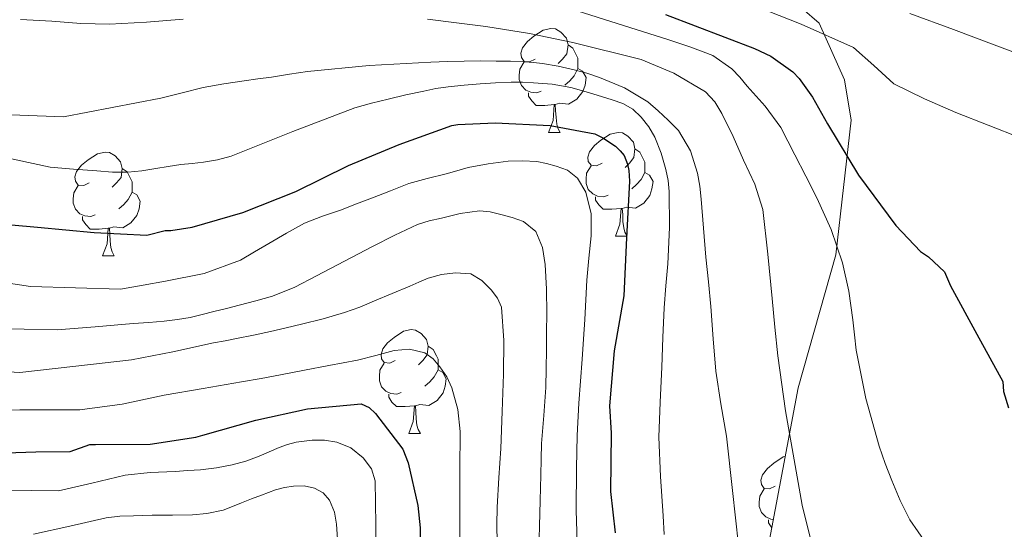
# Model space of a CAD drawing. Units: metres. Extents: x 552022 to 556501, y 4723609 to 4726614.
# Drawn here: x 556195 to 556290, y 4724173 to 4724222 of the extents above; entities that cross this region are included whole.
import ezdxf

# ---------------------------------------------------------------- set-up
doc = ezdxf.new("R2010")
doc.units = ezdxf.units.M
doc.header["$MEASUREMENT"] = 0
doc.linetypes.add('TRAZOSX2', pattern=[1.5, 1, -0.5])
for name, color, linetype, lineweight in [('Level 35', 92, 'TRAZOSX2', 0), ('Level 36', 19, 'Continuous', 40), ('Level 4', 36, 'Continuous', 30), ('Level 5', 36, 'Continuous', 0)]:
    doc.layers.add(name, color=color, linetype=linetype, lineweight=lineweight)

msp = doc.modelspace()

# ---------------------------------------------------------------- linework, layer by layer
at = {"layer": 'Level 35', "color": 92, "linetype": 'Continuous', "lineweight": 0, "ltscale": 0.5}
for points in [[(556268.54, 4724224.44, 552.02), (556271.83, 4724221.56, 552.67), (556274.27, 4724216.11, 554.42), (556274.91, 4724212.2, 554.88)], [(556274.91, 4724212.2, 554.88), (556273.43, 4724199.21, 557.78), (556269.8, 4724186.38, 562.24), (556266.5, 4724168.96, 567.51), (556265.77, 4724158.89, 571.24), (556265.43, 4724154.22, 572.98), (556266.87, 4724148.48, 574.19), (556270.6, 4724139.26, 575.27), (556274.07, 4724132.17, 575.71), (556276.54, 4724126.04, 576.15), (556279.03, 4724118.84, 577.14), (556281.29, 4724104.2, 579.06), (556280.78, 4724089.1, 583.25), (556282.52, 4724073.31, 586.23), (556283.13, 4724068.2, 586.66), (556281.91, 4724056.99, 589.59), (556278.6, 4724051.02, 592.08), (556269.91, 4724044.91, 597.59), (556262.52, 4724040.95, 603.03), (556254.5, 4724038.3, 607.94), (556250.47, 4724035.85, 610.34), (556249.3, 4724034.06, 611.16)]]:
    msp.add_polyline3d(points, dxfattribs=at)
at = {"layer": 'Level 36', "color": 92, "linetype": 'Continuous', "lineweight": 0}
for points in [[(556244.37, 4724218.1, 0.01), (556243.84, 4724217.83, 0.01), (556243.31, 4724217.88, 0.01), (556243.05, 4724218.26, 0.01), (556242.99, 4724218.68, 0.01), (556243.15, 4724219.2, 0.01), (556243.63, 4724219.8, 0.01), (556244.27, 4724220.32, 0.01), (556245.17, 4724220.91, 0.01), (556245.91, 4724221.07, 0.01), (556246.34, 4724221.02, 0.01), (556246.87, 4724220.7, 0.01), (556247.4, 4724220.11, 0.01), (556247.56, 4724219.47, 0.01), (556247.45, 4724218.62, 0.01), (556247.02, 4724218.09, 0.01), (556246.6, 4724217.67, 0.01)], [(556247.56, 4724219.47, 0.01), (556248.03, 4724219.16, 0.01), (556248.35, 4724218.52, 0.01), (556248.51, 4724218.2, 0.01), (556248.51, 4724217.62, 0.01), (556248.51, 4724217.19, 0.01), (556248.14, 4724216.5, 0.01), (556247.72, 4724216.02, 0.01), (556247.24, 4724215.6, 0.01)], [(556244.96, 4724215.02, 0.01), (556244.53, 4724214.86, 0.01), (556243.95, 4724214.92, 0.01), (556243.47, 4724215.12, 0.01), (556243.05, 4724215.55, 0.01), (556242.83, 4724216.14, 0.01), (556242.83, 4724216.56, 0.01), (556242.89, 4724217.14, 0.01), (556243.31, 4724217.83, 0.01)], [(556248.51, 4724217.19, 0.01), (556248.96, 4724216.94, 0.01), (556249.31, 4724216.33, 0.01), (556249.2, 4724215.6, 0.01), (556248.99, 4724214.96, 0.01), (556248.4, 4724214.22, 0.01), (556247.61, 4724213.74, 0.01), (556246.76, 4724213.85, 0.01), (556246.33, 4724213.72, 0.01)], [(556246.22, 4724213.72, 0.01), (556245.33, 4724213.63, 0.01), (556244.48, 4724213.64, 0.01), (556244.06, 4724214.06, 0.01), (556243.74, 4724214.54, 0.01), (556243.74, 4724214.86, 0.01)], [(556245.67, 4724211.03, 0.01), (556246.11, 4724212.19, 0.01), (556246.22, 4724213.72, 0.01), (556246.33, 4724213.72, 0.01), (556246.36, 4724213.13, 0.01), (556246.4, 4724212.45, 0.01), (556246.47, 4724211.83, 0.01), (556246.58, 4724211.43, 0.01), (556246.8, 4724211.03, 0.01)], [(556245.67, 4724211.03, 0.01), (556246.8, 4724211.03, 0.01)], [(556250.85, 4724208.06, 0.01), (556250.32, 4724207.79, 0.01), (556249.79, 4724207.85, 0.01), (556249.52, 4724208.22, 0.01), (556249.47, 4724208.64, 0.01), (556249.63, 4724209.16, 0.01), (556250.11, 4724209.76, 0.01), (556250.74, 4724210.29, 0.01), (556251.64, 4724210.87, 0.01), (556252.39, 4724211.03, 0.01), (556252.81, 4724210.98, 0.01), (556253.34, 4724210.66, 0.01), (556253.87, 4724210.08, 0.01), (556254.03, 4724209.44, 0.01), (556253.92, 4724208.59, 0.01), (556253.5, 4724208.06, 0.01), (556253.08, 4724207.63, 0.01)], [(556254.03, 4724209.44, 0.01), (556254.51, 4724209.12, 0.01), (556254.82, 4724208.48, 0.01), (556254.98, 4724208.16, 0.01), (556254.98, 4724207.58, 0.01), (556254.98, 4724207.16, 0.01), (556254.61, 4724206.47, 0.01), (556254.19, 4724205.99, 0.01), (556253.71, 4724205.57, 0.01)], [(556201.29, 4724206.16, 0.01), (556200.76, 4724205.89, 0.01), (556200.23, 4724205.94, 0.01), (556199.97, 4724206.32, 0.01), (556199.91, 4724206.74, 0.01), (556200.07, 4724207.26, 0.01), (556200.55, 4724207.86, 0.01), (556201.19, 4724208.38, 0.01), (556202.09, 4724208.97, 0.01), (556202.83, 4724209.13, 0.01), (556203.26, 4724209.08, 0.01), (556203.79, 4724208.76, 0.01), (556204.32, 4724208.18, 0.01), (556204.48, 4724207.54, 0.01), (556204.37, 4724206.68, 0.01), (556203.94, 4724206.16, 0.01), (556203.52, 4724205.73, 0.01)], [(556204.48, 4724207.54, 0.01), (556204.95, 4724207.22, 0.01), (556205.27, 4724206.58, 0.01), (556205.43, 4724206.26, 0.01), (556205.43, 4724205.68, 0.01), (556205.43, 4724205.26, 0.01), (556205.06, 4724204.56, 0.01), (556204.64, 4724204.08, 0.01), (556204.16, 4724203.66, 0.01)], [(556251.43, 4724204.98, 0.01), (556251.01, 4724204.82, 0.01), (556250.42, 4724204.88, 0.01), (556249.95, 4724205.09, 0.01), (556249.52, 4724205.51, 0.01), (556249.31, 4724206.1, 0.01), (556249.31, 4724206.52, 0.01), (556249.36, 4724207.1, 0.01), (556249.79, 4724207.79, 0.01)], [(556254.98, 4724207.16, 0.01), (556255.44, 4724206.91, 0.01), (556255.78, 4724206.29, 0.01), (556255.67, 4724205.57, 0.01), (556255.46, 4724204.93, 0.01), (556254.88, 4724204.19, 0.01), (556254.08, 4724203.71, 0.01), (556253.23, 4724203.81, 0.01), (556252.8, 4724203.68, 0.01)], [(556201.88, 4724203.08, 0.01), (556201.45, 4724202.92, 0.01), (556200.87, 4724202.98, 0.01), (556200.39, 4724203.18, 0.01), (556199.97, 4724203.61, 0.01), (556199.75, 4724204.2, 0.01), (556199.75, 4724204.62, 0.01), (556199.81, 4724205.2, 0.01), (556200.23, 4724205.89, 0.01)], [(556205.43, 4724205.26, 0.01), (556205.88, 4724205, 0.01), (556206.23, 4724204.39, 0.01), (556206.12, 4724203.66, 0.01), (556205.91, 4724203.02, 0.01), (556205.32, 4724202.28, 0.01), (556204.53, 4724201.8, 0.01), (556203.68, 4724201.91, 0.01), (556203.25, 4724201.78, 0.01)], [(556252.69, 4724203.68, 0.01), (556251.8, 4724203.6, 0.01), (556250.96, 4724203.6, 0.01), (556250.53, 4724204.03, 0.01), (556250.21, 4724204.5, 0.01), (556250.21, 4724204.82, 0.01)], [(556252.15, 4724201, 0.01), (556252.58, 4724202.16, 0.01), (556252.69, 4724203.68, 0.01), (556252.8, 4724203.68, 0.01), (556252.84, 4724203.1, 0.01), (556252.87, 4724202.41, 0.01), (556252.94, 4724201.8, 0.01), (556253.06, 4724201.4, 0.01), (556253.27, 4724201, 0.01)], [(556203.14, 4724201.78, 0.01), (556202.25, 4724201.7, 0.01), (556201.4, 4724201.7, 0.01), (556200.98, 4724202.12, 0.01), (556200.66, 4724202.6, 0.01), (556200.66, 4724202.92, 0.01)], [(556202.59, 4724199.1, 0.01), (556203.03, 4724200.26, 0.01), (556203.14, 4724201.78, 0.01), (556203.25, 4724201.78, 0.01), (556203.28, 4724201.2, 0.01), (556203.32, 4724200.51, 0.01), (556203.39, 4724199.9, 0.01), (556203.5, 4724199.5, 0.01), (556203.72, 4724199.1, 0.01)], [(556252.15, 4724201, 0.01), (556253.27, 4724201, 0.01)], [(556202.59, 4724199.1, 0.01), (556203.72, 4724199.1, 0.01)], [(556230.87, 4724189.01, 0.01), (556230.34, 4724188.75, 0.01), (556229.81, 4724188.8, 0.01), (556229.54, 4724189.17, 0.01), (556229.49, 4724189.6, 0.01), (556229.65, 4724190.12, 0.01), (556230.13, 4724190.71, 0.01), (556230.76, 4724191.24, 0.01), (556231.66, 4724191.83, 0.01), (556232.41, 4724191.99, 0.01), (556232.83, 4724191.93, 0.01), (556233.36, 4724191.62, 0.01), (556233.89, 4724191.03, 0.01), (556234.05, 4724190.39, 0.01), (556233.94, 4724189.54, 0.01), (556233.52, 4724189.01, 0.01), (556233.1, 4724188.59, 0.01)], [(556234.05, 4724190.39, 0.01), (556234.53, 4724190.08, 0.01), (556234.84, 4724189.44, 0.01), (556235, 4724189.12, 0.01), (556235, 4724188.54, 0.01), (556235, 4724188.11, 0.01), (556234.63, 4724187.42, 0.01), (556234.21, 4724186.94, 0.01), (556233.73, 4724186.52, 0.01)], [(556231.45, 4724185.93, 0.01), (556231.03, 4724185.77, 0.01), (556230.44, 4724185.83, 0.01), (556229.97, 4724186.04, 0.01), (556229.54, 4724186.47, 0.01), (556229.33, 4724187.05, 0.01), (556229.33, 4724187.47, 0.01), (556229.38, 4724188.06, 0.01), (556229.81, 4724188.75, 0.01)], [(556235, 4724188.11, 0.01), (556235.46, 4724187.86, 0.01), (556235.8, 4724187.25, 0.01), (556235.69, 4724186.52, 0.01), (556235.48, 4724185.88, 0.01), (556234.9, 4724185.14, 0.01), (556234.1, 4724184.66, 0.01), (556233.25, 4724184.77, 0.01), (556232.82, 4724184.64, 0.01)], [(556232.71, 4724184.64, 0.01), (556231.82, 4724184.55, 0.01), (556230.98, 4724184.55, 0.01), (556230.55, 4724184.98, 0.01), (556230.23, 4724185.46, 0.01), (556230.23, 4724185.77, 0.01)], [(556232.17, 4724181.95, 0.01), (556232.6, 4724183.11, 0.01), (556232.71, 4724184.64, 0.01), (556232.82, 4724184.64, 0.01), (556232.86, 4724184.05, 0.01), (556232.89, 4724183.37, 0.01), (556232.96, 4724182.75, 0.01), (556233.08, 4724182.35, 0.01), (556233.29, 4724181.95, 0.01)], [(556232.17, 4724181.95, 0.01), (556233.29, 4724181.95, 0.01)], [(556267.56, 4724176.87, 0.01), (556267.03, 4724176.61, 0.01), (556266.5, 4724176.66, 0.01), (556266.24, 4724177.03, 0.01), (556266.18, 4724177.46, 0.01), (556266.34, 4724177.98, 0.01), (556266.82, 4724178.57, 0.01), (556267.46, 4724179.1, 0.01), (556268.36, 4724179.69, 0.01), (556268.54, 4724179.73, 0.01)], [(556267.4, 4724173.66, 0.01), (556267.14, 4724173.69, 0.01), (556266.66, 4724173.9, 0.01), (556266.24, 4724174.33, 0.01), (556266.02, 4724174.91, 0.01), (556266.02, 4724175.33, 0.01), (556266.08, 4724175.92, 0.01), (556266.5, 4724176.61, 0.01)], [(556267.24, 4724172.85, 0.01), (556266.92, 4724173.32, 0.01), (556266.92, 4724173.63, 0.01)]]:
    msp.add_polyline3d(points, dxfattribs=at)
at = {"layer": 'Level 4', "color": 36, "linetype": 'Continuous', "lineweight": 30}
for points in [[(556256.982, 4724222.413, 550.01), (556265.582, 4724219.122, 550.01), (556267.152, 4724218.381, 550.01), (556269.272, 4724216.881, 550.01), (556269.902, 4724216.221, 550.01), (556271.192, 4724214.441, 550.01), (556272.632, 4724211.85, 550.01), (556275.641, 4724206.889, 550.01), (556279.231, 4724202.038, 550.01), (556281.631, 4724199.518, 550.01), (556282.381, 4724198.998, 550.01), (556283.931, 4724197.557, 550.01), (556284.51, 4724196.217, 550.01), (556287.05, 4724191.557, 550.01), (556289.56, 4724186.986, 550.01), (556289.629, 4724186.026, 550.01), (556290.119, 4724184.426, 550.01)], [(556191.253, 4724202.344, 575.01), (556196.283, 4724201.863, 575.01), (556201.783, 4724201.372, 575.01), (556206.874, 4724201.101, 575.01), (556208.624, 4724201.551, 575.01), (556209.184, 4724201.55, 575.01), (556211.244, 4724201.87, 575.01), (556216.145, 4724203.279, 575.01), (556221.256, 4724205.309, 575.01), (556226.357, 4724207.818, 575.01), (556231.237, 4724209.867, 575.01), (556236.348, 4724211.706, 575.01), (556236.908, 4724211.796, 575.01), (556240.519, 4724211.946, 575.01), (556245.819, 4724211.685, 575.01), (556250.139, 4724210.884, 575.01), (556250.919, 4724210.514, 575.01), (556252.149, 4724209.684, 575.01), (556252.599, 4724209.263, 575.01), (556252.969, 4724208.783, 575.01), (556253.319, 4724207.963, 575.01), (556253.449, 4724207.363, 575.01), (556253.509, 4724206.323, 575.01), (556253.208, 4724200.843, 575.01), (556252.937, 4724195.263, 575.01), (556252.026, 4724189.953, 575.01), (556251.556, 4724184.642, 575.01), (556251.735, 4724181.982, 575.01), (556251.674, 4724176.362, 575.01), (556252.124, 4724172.352, 575.01)], [(556190.28, 4724179.99, 600.01), (556196.15, 4724180.18, 600.01), (556199.44, 4724180.21, 600.01), (556201.35, 4724180.91, 600.01), (556201.9, 4724180.89, 600.01), (556207.19, 4724180.92, 600.01), (556211.61, 4724181.6, 600.01), (556212.26, 4724181.79, 600.01), (556217.38, 4724183.26, 600.01), (556222.38, 4724184.35, 600.01), (556227.56, 4724184.81, 600.01), (556228.34, 4724184.48, 600.01), (556228.95, 4724183.9, 600.01), (556231.61, 4724180.46, 600.01), (556232.12, 4724179.12, 600.01), (556233.06, 4724174.99, 600.01), (556233.26, 4724172.86, 600.01), (556233.37, 4724167.32, 600.01)]]:
    msp.add_polyline3d(points, dxfattribs=at)
at = {"layer": 'Level 5', "color": 36, "linetype": 'Continuous', "lineweight": 0}
for points in [[(556264.923, 4724223.502, 545.01), (556270.093, 4724221.491, 545.01), (556275.153, 4724219.21, 545.01), (556277.103, 4724217.49, 545.01), (556279.033, 4724215.719, 545.01), (556282.003, 4724214.279, 545.01), (556285.023, 4724212.938, 545.01), (556288.153, 4724211.737, 545.01), (556291.273, 4724210.507, 545.01)], [(556246.591, 4724223.335, 555.01), (556257.291, 4724219.963, 555.01)], [(556291.3, 4724218.51, 540.01), (556289, 4724219.4, 540.01), (556284.8, 4724220.96, 540.01), (556280.6, 4724222.52, 540.01)], [(556086.265, 4724222.233, 585.01), (556097.586, 4724219.411, 585.01), (556103.406, 4724217.829, 585.01), (556117.087, 4724213.457, 585.01), (556123.517, 4724211.386, 585.01), (556137.728, 4724206.563, 585.01), (556144.528, 4724204.132, 585.01), (556161.199, 4724197.758, 585.01), (556171.41, 4724195.097, 585.01), (556175.81, 4724194.266, 585.01), (556180.55, 4724193.525, 585.01), (556184.481, 4724192.834, 585.01), (556188.591, 4724192.163, 585.01), (556198.192, 4724191.952, 585.01), (556201.872, 4724192.251, 585.01), (556205.542, 4724192.561, 585.01), (556207.053, 4724192.68, 585.01), (556208.553, 4724192.81, 585.01), (556209.823, 4724192.95, 585.01), (556211.063, 4724193.16, 585.01), (556212.203, 4724193.43, 585.01)], [(556194.67, 4724221.93, 560.01), (556197.69, 4724221.77, 560.01), (556200.47, 4724221.53, 560.01), (556203.26, 4724221.47, 560.01), (556206.82, 4724221.68, 560.01), (556210.38, 4724221.96, 560.01)], [(556233.98, 4724221.96, 560.01), (556236.79, 4724221.6, 560.01), (556239.61, 4724221.24, 560.01), (556243.83, 4724220.56, 560.01), (556248.03, 4724219.72, 560.01), (556254.62, 4724218.05, 560.01), (556257.78, 4724216.75, 560.01), (556260.83, 4724214.94, 560.01), (556261.76, 4724213.99, 560.01), (556262.43, 4724212.86, 560.01), (556263.51, 4724210.62, 560.01), (556264.52, 4724208.36, 560.01), (556265.62, 4724206.02, 560.01), (556266.38, 4724203.58, 560.01), (556266.86, 4724199.28, 560.01), (556267.27, 4724194.99, 560.01), (556267.54, 4724192.22, 560.01), (556267.82, 4724189.45, 560.01), (556268.57, 4724184.14, 560.01), (556269.497, 4724178.859, 560.01), (556270.196, 4724175.039, 560.01), (556271.126, 4724171.258, 560.01)], [(556257.29, 4724219.96, 555.01), (556258.36, 4724219.62, 555.01), (556259.43, 4724219.26, 555.01), (556261.55, 4724218.44, 555.01), (556263.4, 4724217.18, 555.01), (556264.15, 4724216.35, 555.01), (556264.86, 4724215.5, 555.01), (556266.6, 4724213.57, 555.01), (556268.11, 4724211.5, 555.01), (556268.79, 4724210.18, 555.01), (556269.47, 4724208.86, 555.01), (556270.53, 4724206.79, 555.01), (556271.59, 4724204.72, 555.01), (556273, 4724201.65, 555.01), (556274.09, 4724198.44, 555.01), (556274.68, 4724195.7, 555.01), (556275.08, 4724192.94, 555.01), (556275.24, 4724191.47, 555.01), (556275.4, 4724190, 555.01), (556276.33, 4724185.33, 555.01), (556277.61, 4724180.73, 555.01), (556278.2, 4724179.06, 555.01), (556278.84, 4724177.42, 555.01), (556279.66, 4724175.5, 555.01), (556280.6, 4724173.63, 555.01), (556282.2, 4724171.3, 555.01)], [(556191.97, 4724212.73, 565.01), (556194.6, 4724212.68, 565.01), (556198.8, 4724212.52, 565.01), (556203.51, 4724213.43, 565.01), (556208.22, 4724214.33, 565.01), (556210.27, 4724214.84, 565.01), (556212.31, 4724215.36, 565.01), (556214.29, 4724215.71, 565.01), (556216.28, 4724216.01, 565.01), (556217.59, 4724216.19, 565.01), (556218.91, 4724216.36, 565.01), (556220.65, 4724216.65, 565.01), (556222.39, 4724216.92, 565.01), (556228.34, 4724217.48, 565.01), (556234.3, 4724217.8, 565.01), (556235.91, 4724217.87, 565.01), (556237.53, 4724217.92, 565.01), (556239.07, 4724217.93, 565.01), (556240.62, 4724217.92, 565.01), (556241.99, 4724217.89, 565.01), (556243.37, 4724217.84, 565.01), (556244.23, 4724217.78, 565.01), (556245.08, 4724217.68, 565.01), (556246.62, 4724217.41, 565.01), (556248.14, 4724217.07, 565.01), (556249.37, 4724216.73, 565.01), (556250.59, 4724216.33, 565.01), (556253.02, 4724215.34, 565.01), (556255.26, 4724213.98, 565.01), (556256.27, 4724213.12, 565.01), (556257.23, 4724212.22, 565.01), (556258.22, 4724211.21, 565.01), (556259.4, 4724209.26, 565.01), (556260.06, 4724207.08, 565.01), (556260.28, 4724205.83, 565.01), (556260.43, 4724204.57, 565.01), (556260.64, 4724201.77, 565.01), (556260.87, 4724198.97, 565.01), (556261.12, 4724196.6, 565.01), (556261.37, 4724194.22, 565.01), (556261.598, 4724191.091, 565.01), (556261.827, 4724187.961, 565.01), (556262.317, 4724184.82, 565.01), (556262.856, 4724181.69, 565.01), (556263.436, 4724176.44, 565.01), (556264.015, 4724171.179, 565.01)], [(556191.37, 4724208.99, 570.01), (556197.51, 4724207.66, 570.01), (556199.77, 4724207.49, 570.01), (556202.02, 4724207.31, 570.01), (556203.53, 4724207.2, 570.01), (556205.03, 4724207.2, 570.01), (556206.38, 4724207.33, 570.01), (556207.72, 4724207.53, 570.01), (556208.93, 4724207.72, 570.01), (556210.14, 4724207.92, 570.01), (556211.23, 4724208.03, 570.01), (556212.33, 4724208.14, 570.01), (556213.68, 4724208.38, 570.01), (556215, 4724208.73, 570.01), (556220.98, 4724211.1, 570.01), (556226.97, 4724213.4, 570.01), (556228.56, 4724213.84, 570.01), (556230.17, 4724214.24, 570.01), (556231.9, 4724214.64, 570.01), (556233.63, 4724215.02, 570.01), (556234.8, 4724215.25, 570.01), (556235.98, 4724215.44, 570.01), (556237.52, 4724215.6, 570.01), (556239.07, 4724215.72, 570.01), (556240.56, 4724215.81, 570.01), (556242.06, 4724215.87, 570.01), (556243.15, 4724215.87, 570.01), (556244.23, 4724215.82, 570.01), (556246.04, 4724215.68, 570.01), (556247.83, 4724215.36, 570.01), (556249.31, 4724214.94, 570.01), (556250.78, 4724214.49, 570.01), (556251.82, 4724214.17, 570.01), (556252.86, 4724213.82, 570.01), (556253.81, 4724213.28, 570.01), (556254.63, 4724212.51, 570.01), (556255.38, 4724211.58, 570.01), (556255.95, 4724210.56, 570.01), (556256.55, 4724209.02, 570.01), (556257, 4724207.44, 570.01), (556257.22, 4724206.38, 570.01), (556257.34, 4724205.32, 570.01), (556257.36, 4724201.83, 570.01), (556257.21, 4724198.35, 570.01), (556257.01, 4724196.22, 570.01), (556256.84, 4724194.09, 570.01), (556256.73, 4724191.22, 570.01), (556256.62, 4724188.35, 570.01), (556256.45, 4724184.98, 570.01), (556256.33, 4724181.61, 570.01), (556256.48, 4724177.81, 570.01), (556256.74, 4724174.01, 570.01), (556256.85, 4724172.19, 570.01)], [(556193.49, 4724196.48, 580.01), (556195.62, 4724196.16, 580.01), (556199.97, 4724196.03, 580.01), (556204.32, 4724195.9, 580.01), (556206.5, 4724196.29, 580.01), (556208.68, 4724196.67, 580.01), (556212.39, 4724197.39, 580.01), (556215.9, 4724198.7, 580.01), (556217.28, 4724199.5, 580.01), (556218.66, 4724200.3, 580.01), (556220.37, 4724201.3, 580.01), (556222.09, 4724202.25, 580.01), (556223.82, 4724202.94, 580.01), (556225.59, 4724203.53, 580.01), (556227.13, 4724204.12, 580.01), (556228.67, 4724204.72, 580.01), (556230.42, 4724205.4, 580.01), (556232.17, 4724206.08, 580.01), (556233.96, 4724206.59, 580.01), (556235.77, 4724207.04, 580.01), (556236.83, 4724207.33, 580.01), (556237.898, 4724207.626, 580.01), (556239.828, 4724208.006, 580.01), (556241.788, 4724208.235, 580.01), (556243.168, 4724208.285, 580.01), (556244.548, 4724208.205, 580.01), (556245.488, 4724208.035, 580.01), (556246.409, 4724207.764, 580.01), (556247.509, 4724207.374, 580.01), (556248.469, 4724206.624, 580.01), (556249.288, 4724205.264, 580.01), (556249.798, 4724203.174, 580.01), (556249.788, 4724201.043, 580.01), (556249.568, 4724198.893, 580.01), (556249.367, 4724196.753, 580.01), (556249.277, 4724194.863, 580.01), (556249.177, 4724192.973, 580.01), (556249.046, 4724191.053, 580.01), (556248.916, 4724189.133, 580.01), (556248.756, 4724187.013, 580.01), (556248.595, 4724184.893, 580.01), (556248.455, 4724181.763, 580.01), (556248.385, 4724178.623, 580.01), (556248.344, 4724174.532, 580.01), (556248.473, 4724170.442, 580.01)], [(556212.2, 4724193.43, 585.01), (556213.34, 4724193.72, 585.01), (556214.56, 4724194.04, 585.01), (556215.78, 4724194.36, 585.01), (556217.39, 4724194.78, 585.01), (556219, 4724195.21, 585.01), (556221.16, 4724196.08, 585.01), (556223.24, 4724197.18, 585.01), (556225.96, 4724198.59, 585.01), (556228.68, 4724200, 585.01), (556230.83, 4724201.09, 585.01), (556233.02, 4724202.12, 585.01), (556234.15, 4724202.49, 585.01), (556235.32, 4724202.76, 585.01), (556237.15, 4724203.21, 585.01), (556238.99, 4724203.47, 585.01), (556240.03, 4724203.36, 585.01), (556241.07, 4724203.1, 585.01), (556242.17, 4724202.8, 585.01), (556243.26, 4724202.41, 585.01), (556244.44, 4724201.45, 585.01), (556245.1, 4724199.9, 585.01), (556245.34, 4724198.28, 585.01), (556245.47, 4724195.9, 585.01), (556245.51, 4724193.52, 585.01), (556245.49, 4724191.78, 585.01), (556245.47, 4724190.04, 585.01), (556245.45, 4724188.23, 585.01), (556245.43, 4724186.41, 585.01), (556245.22, 4724183.71, 585.01), (556245, 4724181, 585.01), (556244.96, 4724179.48, 585.01), (556244.92, 4724177.95, 585.01), (556244.86, 4724175.48, 585.01), (556244.79, 4724173.02, 585.01), (556244.75, 4724170.69, 585.01)], [(556185.15, 4724188.38, 590.01), (556194.59, 4724187.84, 590.01), (556199.99, 4724188.46, 590.01), (556205.38, 4724189.08, 590.01), (556209.36, 4724189.83, 590.01), (556213.3, 4724190.72, 590.01), (556214.42, 4724190.91, 590.01), (556215.53, 4724191.12, 590.01), (556217.17, 4724191.46, 590.01), (556218.81, 4724191.82, 590.01), (556220.31, 4724192.16, 590.01), (556221.82, 4724192.51, 590.01), (556223.9, 4724193.03, 590.01), (556225.96, 4724193.64, 590.01), (556227.43, 4724194.17, 590.01), (556228.87, 4724194.75, 590.01), (556230.57, 4724195.47, 590.01), (556232.27, 4724196.19, 590.01), (556233.14, 4724196.57, 590.01), (556234.03, 4724196.96, 590.01), (556235.34, 4724197.31, 590.01), (556236.68, 4724197.48, 590.01), (556238.17, 4724197.37, 590.01), (556239.23, 4724196.73, 590.01), (556240.12, 4724195.82, 590.01), (556240.756, 4724195.035, 590.01), (556241.126, 4724194.165, 590.01), (556241.356, 4724190.924, 590.01), (556241.315, 4724187.684, 590.01), (556241.205, 4724184.084, 590.01), (556241.054, 4724180.494, 590.01), (556240.864, 4724177.674, 590.01), (556240.703, 4724174.844, 590.01), (556240.683, 4724173.144, 590.01), (556240.703, 4724171.443, 590.01)], [(556188.78, 4724184.22, 595.01), (556194.58, 4724184.24, 595.01), (556200.38, 4724184.25, 595.01), (556204.48, 4724184.78, 595.01), (556208.55, 4724185.66, 595.01), (556212.29, 4724186.3, 595.01), (556216.02, 4724186.94, 595.01), (556217.9, 4724187.28, 595.01), (556219.77, 4724187.63, 595.01), (556222.1, 4724188.07, 595.01), (556224.44, 4724188.51, 595.01), (556225.83, 4724188.78, 595.01), (556227.22, 4724189.05, 595.01), (556229, 4724189.5, 595.01), (556230.76, 4724189.96, 595.01), (556232.24, 4724190.11, 595.01), (556233.72, 4724189.74, 595.01), (556234.52, 4724189.16, 595.01), (556235.16, 4724188.4, 595.01), (556235.84, 4724187.42, 595.01), (556236.34, 4724186.36, 595.01), (556236.92, 4724184.27, 595.01), (556237.14, 4724182.14, 595.01), (556237.12, 4724178.42, 595.01), (556237.1, 4724174.7, 595.01), (556237.09, 4724171.32, 595.01)], [(556190.549, 4724176.512, 605.01), (556198.339, 4724176.431, 605.01), (556201.56, 4724177.17, 605.01), (556204.78, 4724177.92, 605.01), (556207.181, 4724178.2, 605.01), (556209.611, 4724178.299, 605.01), (556210.831, 4724178.369, 605.01), (556212.061, 4724178.439, 605.01), (556213.581, 4724178.628, 605.01), (556215.101, 4724178.938, 605.01), (556216.422, 4724179.298, 605.01), (556217.722, 4724179.758, 605.01), (556218.682, 4724180.178, 605.01), (556219.642, 4724180.598, 605.01), (556220.452, 4724180.887, 605.01), (556221.292, 4724181.117, 605.01), (556222.842, 4724181.317, 605.01), (556224.023, 4724181.317, 605.01), (556225.213, 4724181.127, 605.01), (556226.573, 4724180.566, 605.01), (556227.753, 4724179.596, 605.01), (556228.563, 4724178.556, 605.01), (556228.922, 4724177.396, 605.01), (556228.972, 4724175.276, 605.01), (556228.982, 4724173.146, 605.01), (556228.982, 4724171.415, 605.01)], [(556195.92, 4724172.24, 610.01), (556199.42, 4724173.02, 610.01), (556202.92, 4724173.8, 610.01), (556204.24, 4724173.96, 610.01), (556205.58, 4724174, 610.01), (556206.48, 4724174.03, 610.01), (556207.38, 4724174.06, 610.01), (556209.33, 4724174.08, 610.01), (556211.27, 4724174.11, 610.01), (556212.65, 4724174.24, 610.01), (556214.25, 4724174.57, 610.01), (556215.14, 4724174.91, 610.01), (556216.02, 4724175.26, 610.01), (556216.98, 4724175.64, 610.01), (556217.94, 4724176.01, 610.01), (556219.29, 4724176.51, 610.01), (556220.152, 4724176.737, 610.01), (556221.032, 4724176.877, 610.01), (556222.052, 4724176.897, 610.01), (556223.062, 4724176.677, 610.01), (556223.892, 4724176.237, 610.01), (556224.502, 4724175.526, 610.01), (556224.992, 4724174.376, 610.01), (556225.192, 4724173.196, 610.01), (556225.401, 4724169.836, 610.01)]]:
    msp.add_polyline3d(points, dxfattribs=at)

doc.saveas('drawing.dxf')
